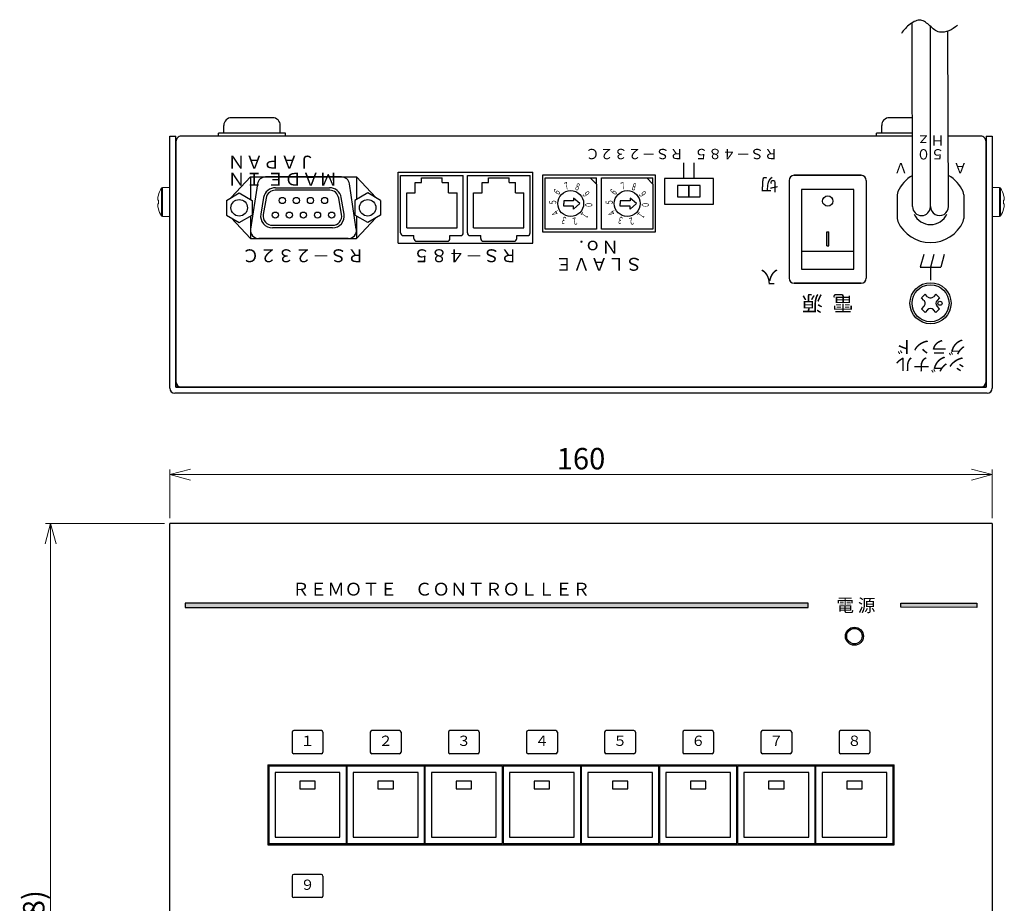
# Model space of a CAD drawing. Units: millimetres. Extents: x 62 to 588, y 854 to 1205.
# Drawn here: x 62 to 253, y 1033 to 1205 of the extents above; entities that cross this region are included whole.
import ezdxf

# ---------------------------------------------------------------- set-up
doc = ezdxf.new("R2010")
doc.units = ezdxf.units.MM
doc.header["$LTSCALE"] = 0.5
for name, color, linetype in [('1', 7, 'Continuous'), ('ねじ', 54, 'Continuous'), ('カバー', 151, 'Continuous'), ('シャーシ', 190, 'Continuous'), ('シルク印刷', 32, 'Continuous'), ('フロントシート', 42, 'Continuous'), ('リヤ シルク印刷', 32, 'Continuous'), ('部品', 1, 'Continuous'), ('ＭＡＩＮ基板', 154, 'Continuous')]:
    doc.layers.add(name, color=color, linetype=linetype)
doc.layers.add('寸法', color=1, linetype='Continuous', lineweight=9)
doc.styles.add('MX_NOTE_STANDARD', font='txt.shx', dxfattribs={"width": 0.8, "height": 2.3, "bigfont": 'extfont.shx'})
doc.styles.get("Standard").update_dxf_attribs({"font": 'ISOCP.SHX', "bigfont": 'EXTFONT.SHX'})
doc.styles.add('幅0.6高さ2.3', font='txt.shx', dxfattribs={"width": 0.6, "height": 2.3, "bigfont": 'extfont.shx'})
doc.styles.add('幅0.8高さ2.3', font='txt.shx', dxfattribs={"width": 0.8, "height": 2.3, "bigfont": 'extfont.shx'})
doc.dimstyles.new('ARTICS', dxfattribs={"dimtxt": 4.1656, "dimasz": 4, "dimexe": 1, "dimexo": 1, "dimgap": 1, "dimtad": 1, "dimtoh": 1, "dimdec": 1, "dimdsep": 46, "dimtxsty": 'MX_NOTE_STANDARD', "dimblk": 'OPEN30', "dimcen": 2.5, "dimclrt": 6, "dimadec": 0, "dimazin": 0, "dimtfac": 1, "dimtdec": 1, "dimtmove": 0, "dimatfit": 3, "dimldrblk": 'OPEN30', "dimfxl": 1, "dimtolj": 1, "dimtzin": 0, "dimlwd": 13, "dimlwe": 13, "dimarcsym": 0})

# ---------------------------------------------------------------- blocks, each defined once
blk = doc.blocks.new('_Open30')
at = {"color": 0, "linetype": 'ByBlock', "lineweight": -2}
for p, q in [((-1, 0.268), (0, 0)), ((0, 0), (-1, -0.268)), ((0, 0), (-1, 0))]:
    blk.add_line(p, q, dxfattribs=at)
blk = doc.blocks.new('*D35')
at = {"layer": 'DEFPOINTS', "color": 0}
for p in [(91.05, 1116.8), (91.05, 1107.3), (251.05, 1107.3)]:
    blk.add_point(p, dxfattribs=at)
at = {"layer": '寸法', "color": 0, "lineweight": 13}
for p, q in [((91.05, 1108.3), (91.05, 1117.8)), ((251.05, 1108.3), (251.05, 1117.8)), ((247.05, 1116.8), (95.05, 1116.8))]:
    blk.add_line(p, q, dxfattribs=at)
at = {"layer": '寸法', "color": 0, "lineweight": 13, "xscale": 4, "yscale": 4, "zscale": 4, "rotation": 180}
blk.add_blockref('_Open30', (91.05, 1116.8), dxfattribs=at)
at = {"layer": '寸法', "color": 0, "lineweight": 13, "xscale": 4, "yscale": 4, "zscale": 4}
blk.add_blockref('_Open30', (251.05, 1116.8), dxfattribs=at)
at = {"layer": '寸法', "color": 6, "insert": (171.05, 1119.88), "char_height": 4.166, "attachment_point": 5}
blk.add_mtext('\\A1;160', dxfattribs=at)
blk = doc.blocks.new('*D36')
at = {"layer": 'DEFPOINTS', "color": 0}
for p in [(91.05, 1107.3), (67.87, 945.5), (92.25, 945.5)]:
    blk.add_point(p, dxfattribs=at)
at = {"layer": '寸法', "color": 0, "lineweight": 13}
for p, q in [((90.05, 1107.3), (66.87, 1107.3)), ((67.87, 1103.3), (67.87, 949.5)), ((91.25, 945.5), (66.87, 945.5))]:
    blk.add_line(p, q, dxfattribs=at)
at = {"layer": '寸法', "color": 0, "lineweight": 13, "xscale": 4, "yscale": 4, "zscale": 4}
for p, rotation in [((67.87, 1107.3), 90), ((67.87, 945.5), 270)]:
    blk.add_blockref('_Open30', p, dxfattribs=dict(at, rotation=rotation))
at = {"layer": '寸法', "color": 6, "insert": (64.58, 1026.94), "char_height": 4.1656, "attachment_point": 5, "rotation": 90}
blk.add_mtext('\\A1;(161.8)', dxfattribs=at)

msp = doc.modelspace()

# ---------------------------------------------------------------- hatches: boundary and pattern name
at = {"layer": 'フロントシート'}
for points in [[(94.05, 1090.95), (215.25, 1090.95), (215.25, 1091.75), (94.05, 1091.75)], [(248.05, 1091.75), (233.25, 1091.75), (233.25, 1090.99), (248.05, 1090.95)]]:
    msp.add_hatch(color=6, dxfattribs=at).paths.add_polyline_path(points)

# ---------------------------------------------------------------- linework, layer by layer
at = {"layer": '1', "color": 7, "linetype": 'Continuous'}
for p, q in [((235.55, 1168.9), (235.45, 1204.75)), ((239.05, 1168.91), (239.05, 1203.96)), ((242.55, 1168.91), (242.45, 1203.1)), ((218.85, 1161.25), (218.85, 1164)), ((219.25, 1161.25), (219.25, 1164))]:
    msp.add_line(p, q, dxfattribs=at)
at = {"layer": '1', "linetype": 'Continuous'}
for p, q in [((111.05, 1186.2), (103.05, 1186.2)), ((235.51, 1186.2), (231.05, 1186.2)), ((101.55, 1183.2), (101.55, 1184.7)), ((112.55, 1183.2), (112.55, 1184.7)), ((229.55, 1183.2), (229.55, 1184.7)), ((113.55, 1183.2), (100.55, 1183.2)), ((100.55, 1182.6), (100.55, 1183.2)), ((113.55, 1182.6), (100.55, 1182.6)), ((113.55, 1182.6), (113.55, 1183.2)), ((235.51, 1183.2), (228.55, 1183.2)), ((228.55, 1182.6), (228.55, 1183.2)), ((235.52, 1182.6), (228.55, 1182.6))]:
    msp.add_line(p, q, dxfattribs=at)
at = {"layer": '1', "color": 10, "linetype": 'Continuous'}
for p, q in [((106.75, 1174.68), (102.99, 1170.66)), ((106.75, 1174.68), (127.35, 1174.68)), ((127.35, 1174.68), (131.12, 1170.66)), ((106.75, 1162.68), (102.98, 1166.7)), ((127.35, 1162.68), (131.13, 1166.7)), ((106.75, 1162.68), (127.35, 1162.68))]:
    msp.add_line(p, q, dxfattribs=at)
at = {"layer": '1', "color": 255, "linetype": 'Continuous'}
for p, q in [((106.75, 1174.68), (106.75, 1170.3)), ((127.35, 1174.68), (127.35, 1170.3)), ((106.75, 1167.07), (106.75, 1162.68)), ((127.35, 1167.07), (127.35, 1162.68)), ((218.85, 1164), (219.25, 1164)), ((218.85, 1161.25), (219.25, 1161.25))]:
    msp.add_line(p, q, dxfattribs=at)
at = {"layer": '1', "color": 180, "linetype": 'Continuous'}
for p, q in [((135.95, 1174.98), (148.15, 1174.98)), ((135.95, 1163.78), (135.95, 1174.98)), ((140.05, 1174.48), (144.05, 1174.48)), ((140.05, 1173.58), (140.05, 1174.48)), ((144.05, 1173.58), (144.05, 1174.48)), ((148.15, 1163.78), (148.15, 1174.98)), ((148.95, 1163.78), (148.95, 1174.98)), ((148.95, 1174.98), (161.15, 1174.98)), ((153.05, 1174.48), (157.05, 1174.48)), ((153.05, 1173.58), (153.05, 1174.48)), ((157.05, 1173.58), (157.05, 1174.48)), ((161.15, 1163.78), (161.15, 1174.98)), ((212.55, 1175), (225.55, 1175)), ((225.55, 1175), (212.55, 1175)), ((111.62, 1172.58), (122.09, 1172.58)), ((138.8, 1171.58), (138.8, 1173.58)), ((138.8, 1173.58), (140.05, 1173.58)), ((144.05, 1173.58), (145.3, 1173.58)), ((145.3, 1171.58), (145.3, 1173.58)), ((151.8, 1173.58), (153.05, 1173.58)), ((151.8, 1171.58), (151.8, 1173.58)), ((157.05, 1173.58), (158.3, 1173.58)), ((158.3, 1171.58), (158.3, 1173.58)), ((211.55, 1174), (211.55, 1155)), ((226.55, 1174), (226.55, 1155)), ((102.05, 1170.12), (104.55, 1171.57)), ((104.55, 1171.57), (107.05, 1170.13)), ((109.31, 1170.66), (108.74, 1167.45)), ((109.8, 1170.57), (109.23, 1167.36)), ((122.18, 1172.08), (111.58, 1172.08)), ((124.48, 1167.36), (123.91, 1170.57)), ((124.97, 1167.45), (124.4, 1170.66)), ((129.55, 1171.57), (127.05, 1170.13)), ((132.05, 1170.12), (129.55, 1171.57)), ((137.15, 1164.78), (137.15, 1171.58)), ((137.15, 1171.58), (138.8, 1171.58)), ((145.3, 1171.58), (146.95, 1171.58)), ((146.95, 1164.78), (146.95, 1171.58)), ((150.15, 1164.78), (150.15, 1171.58)), ((150.15, 1171.58), (151.8, 1171.58)), ((158.3, 1171.58), (159.95, 1171.58)), ((159.95, 1164.78), (159.95, 1171.58)), ((102.05, 1170.12), (102.05, 1167.24)), ((107.05, 1170.13), (107.05, 1167.24)), ((127.05, 1170.13), (127.05, 1167.24)), ((132.05, 1170.12), (132.05, 1167.24)), ((102.05, 1167.24), (104.55, 1165.8)), ((104.55, 1165.79), (107.05, 1167.24)), ((129.55, 1165.79), (127.05, 1167.24)), ((132.05, 1167.24), (129.55, 1165.8)), ((122.7, 1164.78), (111.01, 1164.78)), ((111.06, 1165.28), (122.7, 1165.28)), ((137.15, 1164.78), (146.95, 1164.78)), ((150.15, 1164.78), (159.95, 1164.78)), ((136.45, 1163.28), (138.55, 1163.28)), ((138.55, 1162.68), (138.55, 1163.28)), ((145.55, 1162.68), (145.55, 1163.28)), ((145.55, 1163.28), (147.65, 1163.28)), ((149.45, 1163.28), (151.55, 1163.28)), ((151.55, 1162.68), (151.55, 1163.28)), ((158.55, 1162.68), (158.55, 1163.28)), ((158.55, 1163.28), (160.65, 1163.28)), ((139.05, 1162.18), (145.05, 1162.18)), ((152.05, 1162.18), (158.05, 1162.18)), ((214.05, 1160.25), (224.05, 1160.25)), ((212.55, 1154), (225.55, 1154)), ((225.55, 1154), (212.55, 1154))]:
    msp.add_line(p, q, dxfattribs=at)
at = {"layer": '1', "color": 80}
for p, q in [((232.69, 1171.82), (232.55, 1171.2)), ((245.55, 1171.2), (245.42, 1171.82)), ((232.55, 1166.62), (232.69, 1165.99)), ((245.42, 1165.99), (245.55, 1166.62))]:
    msp.add_line(p, q, dxfattribs=at)
at = {"layer": '1', "color": 191, "linetype": 'Continuous'}
for p, q in [((237.72, 1159.61), (237.05, 1157.11)), ((239.72, 1159.61), (239.05, 1157.11)), ((241.72, 1159.61), (241.05, 1157.11)), ((237.05, 1157.11), (241.05, 1157.11)), ((239.05, 1157.11), (239.05, 1154.61))]:
    msp.add_line(p, q, dxfattribs=at)
at = {"layer": '1', "color": 160, "linetype": 'Continuous'}
for p, q in [((237.99, 1151.87), (237.29, 1151.17)), ((238.49, 1151.38), (237.99, 1151.87)), ((240.11, 1151.87), (239.62, 1151.38)), ((240.82, 1151.17), (240.11, 1151.87)), ((237.78, 1150.67), (237.29, 1151.17)), ((237.78, 1149.54), (237.29, 1149.05)), ((240.82, 1151.17), (240.33, 1150.67)), ((240.82, 1149.05), (240.33, 1149.54)), ((237.99, 1148.34), (237.29, 1149.05)), ((238.49, 1148.83), (237.99, 1148.34)), ((240.11, 1148.34), (239.62, 1148.83)), ((240.82, 1149.05), (240.11, 1148.34))]:
    msp.add_line(p, q, dxfattribs=at)
at = {"layer": '1', "color": 180}
msp.add_lwpolyline([(224.15, 1172.25), (213.95, 1172.25), (213.95, 1156.75), (224.15, 1156.75)], close=True, dxfattribs=at)
at = {"layer": '1', "color": 180, "linetype": 'Continuous'}
for centre in [(112.94, 1170.1), (115.68, 1170.1), (118.42, 1170.1), (121.16, 1170.1), (111.57, 1167.26), (111.57, 1167.26), (114.31, 1167.26), (117.05, 1167.26), (119.79, 1167.26), (122.53, 1167.26)]:
    msp.add_circle(centre, 0.6, dxfattribs=at)
at = {"layer": '1', "color": 5, "linetype": 'Continuous'}
msp.add_circle((219.05, 1170), 1, dxfattribs=at)
at = {"layer": '1', "color": 160, "linetype": 'Continuous'}
for centre, radius in [((239.05, 1150.11), 4), ((239.05, 1150.11), 3.6), ((240.89, 1150.11), 0.4)]:
    msp.add_circle(centre, radius, dxfattribs=at)
at = {"layer": '1', "linetype": 'Continuous'}
for centre, start, end in [((103.05, 1184.7), 90, 180), ((111.05, 1184.7), 0, 90), ((231.05, 1184.7), 90, 180)]:
    msp.add_arc(centre, 1.5, start, end, dxfattribs=at)
at = {"layer": '1', "color": 180, "linetype": 'Continuous'}
for centre, radius, start, end in [((212.55, 1174), 1, 90, 180), ((225.55, 1174), 1, 0, 90), ((111.58, 1170.28), 2.3, 88.8542, 170.4394), ((122.14, 1170.28), 2.3, 9.5606, 91.1458), ((111.58, 1170.28), 1.8, 90, 170.5691), ((122.14, 1170.28), 1.8, 9.4309, 88.5353), ((111.01, 1167.08), 2.3, 170.8202, 270), ((111.01, 1167.08), 1.8, 171.0505, 271.6557), ((122.7, 1167.08), 2.3, 270, 9.1798), ((122.7, 1167.08), 1.8, 270, 8.9494), ((136.45, 1163.78), 0.5, 180, 270), ((147.65, 1163.78), 0.5, 270, 0), ((149.45, 1163.78), 0.5, 180, 270), ((160.65, 1163.78), 0.5, 270, 0), ((139.05, 1162.68), 0.5, 180, 270), ((145.05, 1162.68), 0.5, 270, 0), ((152.05, 1162.68), 0.5, 180, 270), ((158.05, 1162.68), 0.5, 270, 0), ((212.55, 1155), 1, 180, 270), ((225.55, 1155), 1, 270, 0)]:
    msp.add_arc(centre, radius, start, end, dxfattribs=at)
at = {"layer": '1', "color": 7, "linetype": 'Continuous'}
for centre, start, end in [((237.3, 1168.91), 180.1598, 0), ((240.8, 1168.91), 180, 0.1676)]:
    msp.add_arc(centre, 1.75, start, end, dxfattribs=at)
at = {"layer": '1', "color": 160, "linetype": 'Continuous'}
for centre, start, end in [((239.05, 1151.94), 224.8986, 315.1014), ((237.22, 1150.11), 314.8986, 45.1014), ((240.89, 1150.11), 135, 225), ((239.05, 1148.27), 45, 135)]:
    msp.add_arc(centre, 0.8, start, end, dxfattribs=at)
at = {"layer": '1', "color": 7, "linetype": 'Continuous'}
msp.add_open_spline([(244.28, 1204.14), (243.75, 1203.74), (242.72, 1203.02), (240.56, 1202.57), (238.98, 1204.03), (237.2, 1205.63), (234.84, 1204.44), (233.87, 1203.26), (233.38, 1202.58)], degree=3, knots=[0, 0, 0, 0, 1.975341, 3.802034, 6.007531, 8.112862, 10.298179, 12.822692, 12.822692, 12.822692, 12.822692], dxfattribs=at)
msp.add_solid([(218.85, 1164), (218.85, 1161.25), (219.25, 1164), (219.25, 1161.25)], dxfattribs=at)
at = {"layer": 'ねじ', "linetype": 'Continuous', "lineweight": 15}
for p, q in [((89.43, 1169.8), (89.43, 1172.48)), ((89.66, 1169.8), (89.66, 1172.6)), ((91.05, 1172.6), (89.66, 1172.6)), ((91.05, 1169.8), (91.05, 1172.6)), ((251.05, 1169.8), (251.05, 1172.6)), ((251.05, 1172.6), (252.45, 1172.6)), ((252.45, 1169.8), (252.45, 1172.6)), ((252.68, 1169.8), (252.68, 1172.48)), ((88.83, 1171.12), (88.84, 1171.11)), ((253.28, 1171.12), (253.27, 1171.11)), ((88.7, 1170.17), (88.7, 1170.37)), ((88.84, 1170.17), (88.7, 1170.17)), ((88.7, 1169.43), (88.84, 1169.43)), ((88.7, 1169.24), (88.7, 1169.43)), ((89.43, 1167.13), (89.43, 1169.8)), ((89.66, 1167), (89.66, 1169.8)), ((91.05, 1167), (91.05, 1169.8)), ((251.05, 1167), (251.05, 1169.8)), ((252.45, 1167), (252.45, 1169.8)), ((252.68, 1167.13), (252.68, 1169.8)), ((253.27, 1170.17), (253.41, 1170.17)), ((253.41, 1169.43), (253.27, 1169.43)), ((253.41, 1170.17), (253.41, 1170.37)), ((253.41, 1169.24), (253.41, 1169.43)), ((88.84, 1168.5), (88.83, 1168.49)), ((89.66, 1167), (91.05, 1167)), ((252.45, 1167), (251.05, 1167)), ((253.27, 1168.5), (253.28, 1168.49))]:
    msp.add_line(p, q, dxfattribs=at)
for centre, radius, start, end in [((93.65, 1169.8), 5, 147.664, 164.7807), ((89.66, 1172.33), 0.27, 90, 147.664), ((252.45, 1172.33), 0.27, 32.336, 90), ((248.45, 1169.8), 5, 15.2193, 32.336), ((93.65, 1169.8), 4.99, 164.8121, 173.4966), ((248.45, 1169.8), 4.99, 6.5034, 15.1879), ((93.65, 1169.8), 4.99, 186.5034, 195.1879), ((94.31, 1169.8), 5.48, 176.1266, 183.8734), ((247.8, 1169.8), 5.48, 356.1266, 3.8734), ((248.45, 1169.8), 4.99, 344.8121, 353.4966), ((93.65, 1169.8), 5, 195.2193, 212.336), ((89.66, 1167.27), 0.27, 212.336, 270), ((252.45, 1167.27), 0.27, 270, 327.664), ((248.45, 1169.8), 5, 327.664, 344.7807)]:
    msp.add_arc(centre, radius, start, end, dxfattribs=at)
at = {"layer": 'カバー', "color": 180}
for p, q in [((91.05, 1133.6), (91.05, 1182.6)), ((91.05, 1182.6), (92.25, 1182.6)), ((92.25, 1133.8), (92.25, 1182.6)), ((249.85, 1182.6), (251.05, 1182.6)), ((249.85, 1182.6), (249.85, 1133.8)), ((251.05, 1182.6), (251.05, 1133.6)), ((250.05, 1132.6), (92.05, 1132.6)), ((249.85, 1133.8), (92.25, 1133.8)), ((251.05, 1107.3), (91.05, 1107.3)), ((91.05, 946.7), (91.05, 1107.3)), ((251.05, 1107.3), (251.05, 946.7)), ((110.1, 1060.3), (110.1, 1044.8)), ((110.1, 1060.3), (232, 1060.3)), ((232, 1044.8), (232, 1060.3)), ((110.1, 1044.8), (232, 1044.8))]:
    msp.add_line(p, q, dxfattribs=at)
msp.add_circle((224.25, 1085.35), 1.75, dxfattribs=at)
for centre, start, end in [((92.05, 1133.6), 180, 270), ((250.05, 1133.6), 270, 0)]:
    msp.add_arc(centre, 1, start, end, dxfattribs=at)
at = {"layer": 'シャーシ', "color": 30}
for p, q in [((124.43, 1174.68), (109.69, 1174.68)), ((135.45, 1175.58), (161.69, 1175.58)), ((135.45, 1161.78), (135.45, 1175.58)), ((161.65, 1161.78), (161.65, 1175.58)), ((108.1, 1173.32), (106.78, 1164.52)), ((127.34, 1164.52), (126.01, 1173.32)), ((125.76, 1162.68), (108.36, 1162.68)), ((135.45, 1161.78), (161.65, 1161.78))]:
    msp.add_line(p, q, dxfattribs=at)
at = {"layer": 'シャーシ', "color": 80}
for p, q in [((232.55, 1171.2), (232.55, 1166.62)), ((245.55, 1171.2), (245.55, 1166.62))]:
    msp.add_line(p, q, dxfattribs=at)
at = {"layer": 'シャーシ', "color": 30}
msp.add_lwpolyline([(235.52, 1182.6), (93.25, 1182.6, 0.414214), (92.25, 1181.6), (92.25, 1133.8), (249.85, 1133.8), (249.85, 1181.6, 0.414214), (248.85, 1182.6), (242.51, 1182.6)], format="xyb", dxfattribs=at)
msp.add_lwpolyline([(185.55, 1175), (163.55, 1175), (163.55, 1164), (185.55, 1164)], close=True, dxfattribs=at)
for centre in [(104.55, 1168.68), (129.55, 1168.68)]:
    msp.add_circle(centre, 1.6, dxfattribs=at)
for centre, radius, start, end in [((109.69, 1173.08), 1.6, 90, 171.4257), ((124.43, 1173.08), 1.6, 8.5743, 90), ((108.36, 1164.28), 1.6, 171.4257, 270), ((125.76, 1164.28), 1.6, 270, 8.5743), ((93.25, 1134.8), 1, 180, 270), ((248.85, 1134.8), 1, 270, 0)]:
    msp.add_arc(centre, radius, start, end, dxfattribs=at)
at = {"layer": 'シャーシ', "color": 80}
for radius, start, end in [(7, 120.1598, 155.38), (7, 24.62, 60.1677), (3.5, 204.62, 335.38), (7, 204.62, 335.38)]:
    msp.add_arc((239.05, 1168.91), radius, start, end, dxfattribs=at)
at = {"layer": 'シルク印刷', "color": 191}
for p, q in [((191.05, 1174.4), (191.05, 1177.4)), ((193.05, 1174.4), (193.05, 1177.4))]:
    msp.add_line(p, q, dxfattribs=at)
at = {"layer": 'フロントシート', "color": 6}
for p, q in [((215.25, 1091.75), (94.05, 1091.75)), ((94.05, 1091.75), (94.05, 1090.95)), ((94.05, 1090.95), (215.25, 1090.95)), ((215.25, 1090.95), (215.25, 1091.75)), ((233.25, 1091.75), (248.05, 1091.75)), ((233.25, 1090.99), (233.25, 1091.75)), ((248.05, 1090.95), (233.25, 1090.99)), ((248.05, 1091.75), (248.05, 1090.95))]:
    msp.add_line(p, q, dxfattribs=at)
at = {"layer": 'フロントシート', "color": 6, "linetype": 'Continuous'}
for p, q in [((114.85, 1066.7), (114.85, 1062.8)), ((120.55, 1067), (115.15, 1067)), ((120.85, 1066.7), (120.85, 1062.8)), ((130.05, 1066.7), (130.05, 1062.8)), ((135.75, 1067), (130.35, 1067)), ((136.05, 1066.7), (136.05, 1062.8)), ((145.25, 1066.7), (145.25, 1062.8)), ((150.95, 1067), (145.55, 1067)), ((151.25, 1066.7), (151.25, 1062.8)), ((160.45, 1066.7), (160.45, 1062.8)), ((166.15, 1067), (160.75, 1067)), ((166.45, 1066.7), (166.45, 1062.8)), ((175.65, 1066.7), (175.65, 1062.8)), ((181.35, 1067), (175.95, 1067)), ((181.65, 1066.7), (181.65, 1062.8)), ((190.85, 1066.7), (190.85, 1062.8)), ((196.55, 1067), (191.15, 1067)), ((196.85, 1066.7), (196.85, 1062.8)), ((206.05, 1066.7), (206.05, 1062.8)), ((211.75, 1067), (206.35, 1067)), ((212.05, 1066.7), (212.05, 1062.8)), ((221.25, 1066.7), (221.25, 1062.8)), ((226.95, 1067), (221.55, 1067)), ((227.25, 1066.7), (227.25, 1062.8)), ((120.55, 1062.5), (115.15, 1062.5)), ((135.75, 1062.5), (130.35, 1062.5)), ((150.95, 1062.5), (145.55, 1062.5)), ((166.15, 1062.5), (160.75, 1062.5)), ((181.35, 1062.5), (175.95, 1062.5)), ((196.55, 1062.5), (191.15, 1062.5)), ((211.75, 1062.5), (206.35, 1062.5)), ((226.95, 1062.5), (221.55, 1062.5)), ((114.85, 1038.7), (114.85, 1034.8)), ((120.55, 1039), (115.15, 1039)), ((120.85, 1038.7), (120.85, 1034.8)), ((120.55, 1034.5), (115.15, 1034.5))]:
    msp.add_line(p, q, dxfattribs=at)
for centre, start, end in [((115.15, 1066.7), 90, 180), ((120.55, 1066.7), 0, 90), ((130.35, 1066.7), 90, 180), ((135.75, 1066.7), 0, 90), ((145.55, 1066.7), 90, 180), ((150.95, 1066.7), 0, 90), ((160.75, 1066.7), 90, 180), ((166.15, 1066.7), 0, 90), ((175.95, 1066.7), 90, 180), ((181.35, 1066.7), 0, 90), ((191.15, 1066.7), 90, 180), ((196.55, 1066.7), 0, 90), ((206.35, 1066.7), 90, 180), ((211.75, 1066.7), 0, 90), ((221.55, 1066.7), 90, 180), ((226.95, 1066.7), 0, 90), ((115.15, 1062.8), 180, 270), ((120.55, 1062.8), 270, 0), ((130.35, 1062.8), 180, 270), ((135.75, 1062.8), 270, 0), ((145.55, 1062.8), 180, 270), ((150.95, 1062.8), 270, 0), ((160.75, 1062.8), 180, 270), ((166.15, 1062.8), 270, 0), ((175.95, 1062.8), 180, 270), ((181.35, 1062.8), 270, 0), ((191.15, 1062.8), 180, 270), ((196.55, 1062.8), 270, 0), ((206.35, 1062.8), 180, 270), ((211.75, 1062.8), 270, 0), ((221.55, 1062.8), 180, 270), ((226.95, 1062.8), 270, 0), ((115.15, 1038.7), 90, 180), ((120.55, 1038.7), 0, 90), ((115.15, 1034.8), 180, 270), ((120.55, 1034.8), 270, 0)]:
    msp.add_arc(centre, 0.3, start, end, dxfattribs=at)
at = {"layer": '部品', "color": 180}
for p, q in [((172.85, 1174.5), (174.05, 1174.5)), ((174.05, 1173.3), (174.05, 1174.5)), ((183.85, 1174.5), (185.05, 1174.5)), ((185.05, 1173.3), (185.05, 1174.5))]:
    msp.add_line(p, q, dxfattribs=at)
at = {"layer": '部品', "color": 180, "linetype": 'Continuous'}
for p, q in [((169.6, 1170.57), (169.6, 1170.02)), ((170.85, 1169.5), (169.6, 1170.57)), ((180.6, 1170.57), (180.6, 1170.02)), ((181.85, 1169.5), (180.6, 1170.57)), ((169.6, 1170.02), (167.7, 1170.02)), ((167.7, 1170.02), (167.7, 1169.5)), ((167.7, 1168.99), (167.7, 1169.5)), ((169.6, 1168.99), (167.7, 1168.99)), ((170.85, 1169.5), (169.6, 1168.43)), ((169.6, 1168.43), (169.6, 1168.99)), ((180.6, 1170.02), (178.7, 1170.02)), ((178.7, 1170.02), (178.7, 1169.5)), ((178.7, 1168.99), (178.7, 1169.5)), ((180.6, 1168.99), (178.7, 1168.99)), ((181.85, 1169.5), (180.6, 1168.43)), ((180.6, 1168.43), (180.6, 1168.99))]:
    msp.add_line(p, q, dxfattribs=at)
at = {"layer": '部品', "color": 180}
for points in [[(174.05, 1164.5), (164.05, 1164.5), (164.05, 1174.5), (172.85, 1174.5), (174.05, 1173.3)], [(185.05, 1164.5), (175.05, 1164.5), (175.05, 1174.5), (183.85, 1174.5), (185.05, 1173.3)]]:
    msp.add_lwpolyline(points, close=True, dxfattribs=at)
at = {"layer": '部品'}
for points in [[(196.8, 1174.4), (187.3, 1174.4), (187.3, 1169.4), (196.8, 1169.4)], [(192.05, 1173), (189.85, 1173), (189.85, 1170.8), (192.05, 1170.8)], [(194.25, 1173), (192.05, 1173), (192.05, 1170.8), (194.25, 1170.8)]]:
    msp.add_lwpolyline(points, close=True, dxfattribs=at)
at = {"layer": '部品', "color": 180, "linetype": 'Continuous'}
for centre in [(169.05, 1169.5), (180.05, 1169.5)]:
    msp.add_circle(centre, 2.52, dxfattribs=at)
at = {"layer": 'ＭＡＩＮ基板', "color": 1}
for p, q in [((231.8, 1060.1), (216.7, 1060.1)), ((216.7, 1060.1), (216.7, 1045)), ((231.8, 1045), (231.8, 1060.1)), ((230.55, 1058.85), (217.95, 1058.85)), ((217.95, 1058.85), (217.95, 1046.25)), ((230.55, 1046.25), (230.55, 1058.85)), ((225.75, 1057.15), (222.75, 1057.15)), ((222.75, 1057.15), (222.75, 1055.65)), ((222.75, 1055.65), (225.75, 1055.65)), ((225.75, 1055.65), (225.75, 1057.15)), ((217.95, 1046.25), (230.55, 1046.25)), ((216.7, 1045), (231.8, 1045))]:
    msp.add_line(p, q, dxfattribs=at)
for points in [[(110.3, 1045), (125.4, 1045), (125.4, 1060.1), (110.3, 1060.1)], [(125.5, 1045), (140.6, 1045), (140.6, 1060.1), (125.5, 1060.1)], [(140.7, 1045), (155.8, 1045), (155.8, 1060.1), (140.7, 1060.1)], [(155.9, 1045), (171, 1045), (171, 1060.1), (155.9, 1060.1)], [(171.1, 1045), (186.2, 1045), (186.2, 1060.1), (171.1, 1060.1)], [(186.3, 1045), (201.4, 1045), (201.4, 1060.1), (186.3, 1060.1)], [(201.5, 1045), (216.6, 1045), (216.6, 1060.1), (201.5, 1060.1)], [(111.55, 1046.25), (124.15, 1046.25), (124.15, 1058.85), (111.55, 1058.85)], [(126.75, 1046.25), (139.35, 1046.25), (139.35, 1058.85), (126.75, 1058.85)], [(141.95, 1046.25), (154.55, 1046.25), (154.55, 1058.85), (141.95, 1058.85)], [(157.15, 1046.25), (169.75, 1046.25), (169.75, 1058.85), (157.15, 1058.85)], [(172.35, 1046.25), (184.95, 1046.25), (184.95, 1058.85), (172.35, 1058.85)], [(187.55, 1046.25), (200.15, 1046.25), (200.15, 1058.85), (187.55, 1058.85)], [(202.75, 1046.25), (215.35, 1046.25), (215.35, 1058.85), (202.75, 1058.85)], [(116.35, 1055.65), (119.35, 1055.65), (119.35, 1057.15), (116.35, 1057.15)], [(131.55, 1055.65), (134.55, 1055.65), (134.55, 1057.15), (131.55, 1057.15)], [(146.75, 1055.65), (149.75, 1055.65), (149.75, 1057.15), (146.75, 1057.15)], [(161.95, 1055.65), (164.95, 1055.65), (164.95, 1057.15), (161.95, 1057.15)], [(177.15, 1055.65), (180.15, 1055.65), (180.15, 1057.15), (177.15, 1057.15)], [(192.35, 1055.65), (195.35, 1055.65), (195.35, 1057.15), (192.35, 1057.15)], [(207.55, 1055.65), (210.55, 1055.65), (210.55, 1057.15), (207.55, 1057.15)]]:
    msp.add_lwpolyline(points, close=True, dxfattribs=at)
msp.add_circle((224.25, 1085.35), 1.5, dxfattribs=at)

# ---------------------------------------------------------------- texts
at = {"color": 6}
msp.add_text('電 源', height=2.5, dxfattribs=at).set_placement((220.75, 1090.1))
at = {"color": 191, "linetype": 'Continuous', "char_height": 2.5, "attachment_point": 5, "rotation": 180, "line_spacing_factor": 0.799992}
for s, insert, width in [('ＳＬＡＶＥ Ｎｏ.', (174.55, 1159.68), 25.4847), ('ＲＳ－２３２Ｃ', (117.05, 1159.68), 21.5025), ('ＲＳ－４８５', (148.55, 1159.68), 21.5025)]:
    msp.add_mtext(s, dxfattribs=dict(at, insert=insert, width=width))
at = {"layer": '1', "color": 191, "linetype": 'Continuous', "rotation": 180, "style": '幅0.8高さ2.3'}
for s, insert, char_height, width, attachment_point, line_spacing_factor in [('Ａ\u3000\u3000\u3000 Ｖ\\P５０\u3000\u3000\u3000 Ｈｚ', (239.05, 1175.41), 2, 17.16, 2, 0.801), ('シグナル\\Pグランド', (239.05, 1143.61), 2.5, 14.5849, 8, 0.799992)]:
    msp.add_mtext(s, dxfattribs=dict(at, insert=insert, char_height=char_height, width=width, attachment_point=attachment_point, line_spacing_factor=line_spacing_factor))
at = {"layer": '1', "color": 6, "linetype": 'Continuous', "attachment_point": 5, "rotation": 180}
for s, insert, char_height, width in [('切', (207.71, 1173.51), 2.5, 6.0939), ('入', (207.71, 1155.51), 2.5, 3.6368), ('電  源', (219.05, 1150.5), 3, 13.5371)]:
    msp.add_mtext(s, dxfattribs=dict(at, insert=insert, char_height=char_height, width=width))
at = {"layer": 'シルク印刷', "color": 191, "char_height": 2, "rotation": 180, "line_spacing_factor": 0.7992, "style": '幅0.8高さ2.3'}
for s, insert, width, attachment_point in [('ＲＳ－２３２Ｃ', (191.05, 1179.4), 14.8486, 4), ('ＲＳ－４８５', (193.05, 1179.4), 19.4335, 6)]:
    msp.add_mtext(s, dxfattribs=dict(at, insert=insert, width=width, attachment_point=attachment_point))
at = {"layer": 'フロントシート', "color": 6}
msp.add_text('ＲＥＭＯＴＥ\u3000ＣＯＮＴＲＯＬＬＥＲ', height=2.5, dxfattribs=at).set_placement((114.85, 1093.25))
at = {"layer": 'フロントシート', "color": 6, "linetype": 'Continuous', "char_height": 2, "width": 4.6706, "attachment_point": 5, "style": '幅0.8高さ2.3'}
for s, insert in [('１', (117.85, 1064.75)), ('２', (133.05, 1064.75)), ('３', (148.25, 1064.75)), ('４', (163.45, 1064.75)), ('５', (178.65, 1064.75)), ('６', (193.85, 1064.75)), ('７', (209.05, 1064.75)), ('８', (224.25, 1064.75)), ('９', (117.85, 1036.75))]:
    msp.add_mtext(s, dxfattribs=dict(at, insert=insert))
at = {"layer": 'リヤ シルク印刷', "color": 191, "linetype": 'Continuous', "insert": (102.35, 1179.6), "char_height": 2.5, "width": 35.0971, "attachment_point": 9, "rotation": 180, "line_spacing_factor": 0.79998, "style": '幅0.8高さ2.3'}
msp.add_mtext('ＭＡＤＥ ＩＮ ＪＡＰＡＮ', dxfattribs=at)
at = {"layer": '部品', "color": 180, "style": '幅0.6高さ2.3', "width": 0.6}
for s, rotation, p in [('７', 18, (167.89, 1172.09)), ('８', 342, (169.63, 1172.28)), ('７', 18, (178.89, 1172.09)), ('８', 342, (180.63, 1172.28)), ('６', 54, (166.59, 1170.91)), ('９', 306, (171.15, 1171.41)), ('６', 54, (177.59, 1170.91)), ('９', 306, (182.15, 1171.41)), ('５', 90, (166.24, 1169.19)), ('０', 270, (171.87, 1169.81)), ('５', 90, (177.24, 1169.19)), ('０', 270, (182.87, 1169.81)), ('４', 126, (166.96, 1167.6)), ('３', 162, (168.48, 1166.73)), ('２', 198, (170.22, 1166.92)), ('１', 234, (171.51, 1168.09)), ('４', 126, (177.96, 1167.6)), ('３', 162, (179.48, 1166.73)), ('２', 198, (181.22, 1166.92)), ('１', 234, (182.51, 1168.09))]:
    msp.add_text(s, height=1.4, rotation=rotation, dxfattribs=at).set_placement(p)

# ---------------------------------------------------------------- dimensions: what is measured, and where the dimension line sits
at = {"layer": '寸法', "color": 0}
dim = msp.add_linear_dim(base=(91.05, 1116.8), p1=(251.05, 1107.3), p2=(91.05, 1107.3), dimstyle='ARTICS', override={"dimtxsty": 'STANDARD'}, dxfattribs=at)
dim.commit()
dim.dimension.update_dxf_attribs({"geometry": '*D35', "text_midpoint": (171.05, 1116.8), "dimtype": 160})
dim = msp.add_linear_dim(base=(67.87, 945.5), p1=(91.05, 1107.3), p2=(92.25, 945.5), angle=90, text='(<>)', dimstyle='ARTICS', override={"dimtxsty": 'STANDARD'}, dxfattribs=at)
dim.commit()
dim.dimension.update_dxf_attribs({"geometry": '*D36', "text_midpoint": (67.87, 1026.94), "dimtype": 160})

doc.saveas('drawing.dxf')
